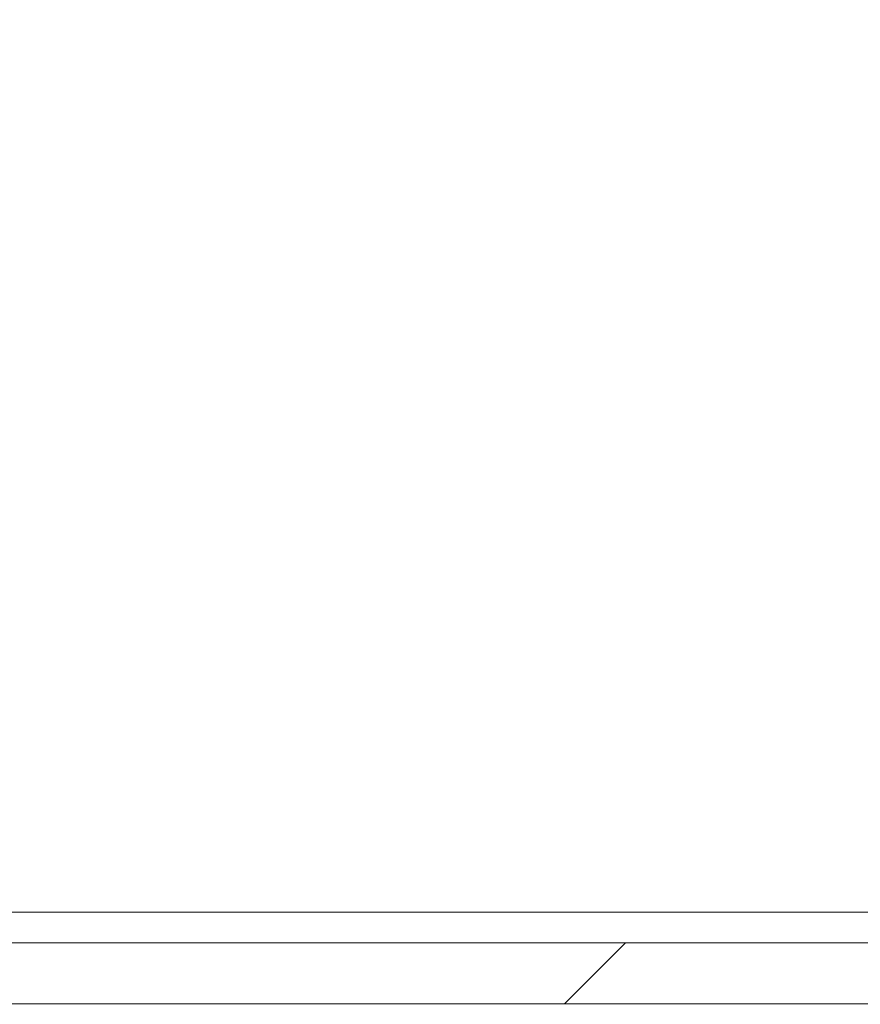
# Model space of a CAD drawing. Units: inches. Extents: x 0.1 to 10.9, y 0.1 to 8.4.
# Drawn here: x 9 to 9.2, y 4.2 to 4.4 of the extents above; entities that cross this region are included whole.
import ezdxf

# ---------------------------------------------------------------- set-up
doc = ezdxf.new("R2010")
doc.units = ezdxf.units.IN
doc.header["$MEASUREMENT"] = 0
for name, color, linetype, lineweight in [('Dimension (ANSI)', 7, 'Continuous', 5), ('Hatch (ANSI)', 7, 'Continuous', 5), ('Visible (ANSI)', 7, 'Continuous', 5), ('Visible Narrow (ANSI)', 7, 'Continuous', 5)]:
    doc.layers.add(name, color=color, linetype=linetype, lineweight=lineweight)
doc.styles.add('Note Text (ANSI)', font='tahoma.ttf')
doc.dimstyles.new('Default - Fraction (ANSI)', dxfattribs={"dimtxt": 0.0449999980628491, "dimasz": 0.0599999986588955, "dimexe": 0.0625, "dimexo": 0.001, "dimgap": 0.031, "dimtad": 0, "dimtih": 1, "dimtoh": 1, "dimdec": 4, "dimrnd": 1e-08, "dimzin": 0, "dimdsep": 46, "dimlunit": 5, "dimtxsty": 'Note Text (ANSI)', "dimblk": 'Filled-1', "dimcen": 0.09, "dimdle": 0.3939999999999999, "dimclrd": 256, "dimclre": 256, "dimclrt": 256, "dimadec": 0, "dimazin": 3, "dimtfac": 2.666666984558105, "dimtofl": 0, "dimtmove": 0, "dimatfit": 3, "dimldrblk": 'Filled-1', "dimfxl": 1, "dimfrac": 2, "dimtolj": 1, "dimtzin": 12, "dimlwd": -1, "dimlwe": -1, "dimarcsym": 0})

# ---------------------------------------------------------------- blocks, each defined once
blk = doc.blocks.new('Filled-1')
at = {"color": 0}
for p, q in [((0, 0), (-0.9999999999999998, 0.1666666666666666)), ((-0.9999999999999998, 0.1666666666666666), (-0.9999999999999998, -0.1666666666666666)), ((-0.9999999999999998, 0), (0, 0)), ((-0.9999999999999998, -0.1666666666666666), (0, 0))]:
    blk.add_line(p, q, dxfattribs=at)
at = {"color": 0, "flags": 128}
blk.add_lwpolyline([(-0.9999999999999998, -0.1666666666666666), (0, 0), (-0.9999999999999998, 0.1666666666666666), (-0.9999999999999998, -0.1666666666666666)], dxfattribs=at)
at = {"color": 0}
blk.add_solid([(-0.9999999999999998, -0.1666666666666666), (0, 0), (-0.9999999999999998, 0.1666666666666666), (-0.9999999999999998, -0.1666666666666666)], dxfattribs=at)
blk = doc.blocks.new('*D30')
at = {"layer": 'Defpoints', "color": 0, "transparency": 16777216}
for p in [(8.862500000000079, 4.206217179608384), (9.737500000000079, 4.206217179608384), (9.737500000000079, 3.8484375)]:
    blk.add_point(p, dxfattribs=at)
at = {"layer": 'Dimension (ANSI)', "transparency": 16777216}
for p, q in [((8.862500000000079, 4.205217179608385), (8.862500000000079, 3.7859375)), ((9.737500000000079, 4.205217179608385), (9.737500000000079, 3.7859375)), ((8.922499998658974, 3.8484375), (9.199641373480956, 3.8484375)), ((9.677500001341183, 3.8484375), (9.4003586265192, 3.8484375))]:
    blk.add_line(p, q, dxfattribs=at)
at = {"layer": 'Dimension (ANSI)', "transparency": 16777216, "xscale": 0.0599999986588955, "yscale": 0.0599999986588955, "zscale": 0.0599999986588955, "rotation": 180}
blk.add_blockref('Filled-1', (8.862500000000079, 3.8484375), dxfattribs=at)
at = {"layer": 'Dimension (ANSI)', "transparency": 16777216, "xscale": 0.0599999986588955, "yscale": 0.0599999986588955, "zscale": 0.0599999986588955}
blk.add_blockref('Filled-1', (9.737500000000079, 3.8484375), dxfattribs=at)
at = {"layer": 'Dimension (ANSI)', "transparency": 16777216, "insert": (9.300000000000079, 3.8484375), "char_height": 0.0449999980628491, "attachment_point": 5, "style": 'Note Text (ANSI)'}
blk.add_mtext('\\A1; 4\\P[102]', dxfattribs=at)

msp = doc.modelspace()

# ---------------------------------------------------------------- hatches: boundary and pattern name
at = {"layer": 'Hatch (ANSI)'}
h = msp.add_hatch(dxfattribs=at)
h.set_pattern_fill('ANSI31', color=256, scale=0.9999999999999998, style=0)
h.set_pattern_definition([(44.99999999999999, (0, 0), (-0.0883883476483184, 0.0883883476483184), [])])
h.paths.add_polyline_path([(9.723782820391692, 4.206062500000001), (8.87621717960846, 4.206062500000001), (8.876217179608464, 4.192499999999999), (9.723782820391692, 4.192499999999999)])
h.paths.add_polyline_path([(8.87621717960846, 5.053937499999999), (9.723782820391692, 5.053937499999999), (9.723782820391692, 5.067499999999999), (8.87621717960846, 5.067499999999999)])
h.paths.add_polyline_path([(9.737500000000079, 4.206217179608383), (9.737500000000079, 4.301875), (9.737500000000079, 4.958124999999999), (9.737500000000079, 5.053782820391615), (9.723937500000076, 5.053782820391615), (9.723937500000078, 4.206217179608383)])
h.paths.add_polyline_path([(8.876062500000074, 4.424812499999998), (8.876062500000074, 4.44486126866554), (8.876062500000076, 5.053782820391615), (8.862500000000079, 5.053782820391615), (8.862500000000079, 4.444861268665545), (8.862500000000074, 4.404763731334455), (8.862500000000079, 4.206217179608383), (8.876062500000076, 4.206217179608383), (8.876062500000076, 4.404763731334457)])

# ---------------------------------------------------------------- linework, layer by layer
at = {"layer": 'Visible (ANSI)'}
for p, q in [((9.723782820391696, 4.206062500000001), (8.876217179608464, 4.206062500000001)), ((8.876217179608464, 4.1925), (9.723782820391696, 4.192500000000001))]:
    msp.add_line(p, q, dxfattribs=at)
at = {"layer": 'Visible Narrow (ANSI)'}
msp.add_line((8.882898437499925, 4.212898437499998), (9.717101562499927, 4.212898437499998), dxfattribs=at)

# ---------------------------------------------------------------- dimensions: what is measured, and where the dimension line sits
at = {"layer": 'Dimension (ANSI)'}
dim = msp.add_linear_dim(base=(9.737500000000079, 3.8484375), p1=(8.862500000000079, 4.206217179608384), p2=(9.737500000000079, 4.206217179608384), angle=180, text=' <>\\X[102]', dimstyle='Default - Fraction (ANSI)', override={"dimgap": 0.031, "dimtih": 0, "dimtoh": 0, "dimdec": 4, "dimlfac": 4.571428571428571, "dimpost": '\\X', "dimtol": 0, "dimlim": 0, "dimtp": 0, "dimtm": 0, "dimtdec": 2, "dimatfit": 1}, dxfattribs=at)
dim.commit()
dim.dimension.update_dxf_attribs({"geometry": '*D30', "text_midpoint": (9.300000000000079, 3.8484375), "dimtype": 160})

doc.saveas('drawing.dxf')
